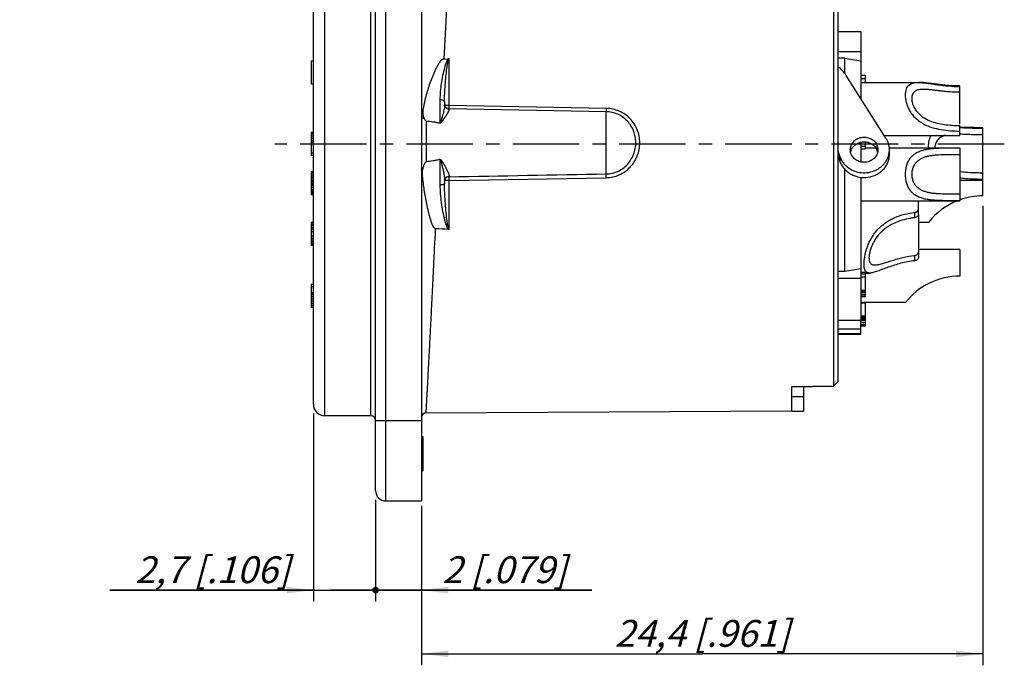
# Model space of a CAD drawing. Units: millimetres. Extents: x 0 to 420, y 0 to 297.
# Drawn here: x 140 to 268, y 145 to 229 of the extents above; entities that cross this region are included whole.
import ezdxf

# ---------------------------------------------------------------- set-up
doc = ezdxf.new("R2010")
doc.units = ezdxf.units.MM
doc.header["$LTSCALE"] = 23.1
doc.linetypes.add('CENTER', pattern=[0.6, 0.375, -0.075, 0.075, -0.075])
doc.layers.get('0').update_dxf_attribs({"linetype": 'CONTINUOUS'})
for name, color, linetype in [('BEZUGSACHSEN', 7, 'CONTINUOUS'), ('FASEN', 7, 'CONTINUOUS'), ('RUNDUNGEN', 7, 'CONTINUOUS'), ('ZEICHNUNGSBEMASSUNGEN', 7, 'CONTINUOUS')]:
    doc.layers.add(name, color=color, linetype=linetype)
doc.styles.get("Standard").update_dxf_attribs({"font": 'txt', "width": 0.7})
doc.dimstyles.new('DIMSTYLE_1', dxfattribs={"dimtxt": 3.5, "dimasz": 3.5, "dimexe": 1.5, "dimexo": 0, "dimgap": 0.875, "dimtad": 1, "dimdec": 3, "dimlfac": 0.333333, "dimdsep": 46, "dimtxsty": 'STANDARD', "dimblk": '_FILLED', "dimblk1": '_FILLED', "dimblk2": '_FILLED', "dimcen": 0.09, "dimclrt": 5, "dimadec": 0, "dimazin": 0, "dimtp": 0.2, "dimtm": 0.2, "dimtfac": 1, "dimtdec": 3, "dimtofl": 0, "dimtmove": 0, "dimatfit": 3, "dimldrblk": '_FILLED', "dimfxl": 1, "dimtolj": 1, "dimarcsym": 0})
doc.dimstyles.new('DIMSTYLE_4', dxfattribs={"dimtxt": 3.5, "dimasz": 3.5, "dimexe": 1.5, "dimexo": 0, "dimgap": 0.875, "dimtad": 1, "dimdec": 3, "dimlfac": 0.333333, "dimdsep": 46, "dimtxsty": 'STANDARD', "dimblk": '_FILLED', "dimblk1": '_FILLED', "dimblk2": '_FILLED', "dimcen": 0.09, "dimclrt": 5, "dimadec": 0, "dimazin": 0, "dimtp": 0.1, "dimtm": 0.1, "dimtfac": 1, "dimtdec": 3, "dimtofl": 0, "dimtmove": 0, "dimatfit": 3, "dimldrblk": '_FILLED', "dimfxl": 1, "dimtolj": 1, "dimarcsym": 0})

# ---------------------------------------------------------------- blocks, each defined once
blk = doc.blocks.new('_FILLED')
at = {"color": 0, "linetype": 'BYBLOCK'}
blk.add_solid([(0, 0), (-1, 0.125), (-1, -0.125)], dxfattribs=at)
blk = doc.blocks.new('_DOT')
at = {"color": 0, "linetype": 'BYBLOCK'}
blk.add_line((-0.125, 0), (-1, 0), dxfattribs=at)
at = {"color": 0, "linetype": 'BYBLOCK', "const_width": 0.125}
blk.add_lwpolyline([(-0.0625, 0, 1), (0.0625, 0, 1)], format="xyb", close=True, dxfattribs=at)
blk = doc.blocks.new('*D3')
at = {"layer": 'ZEICHNUNGSBEMASSUNGEN', "color": 2, "linetype": 'CONTINUOUS'}
for p, q in [((177.82, 178.13), (177.82, 153.59)), ((185.92, 166.86), (185.92, 153.59)), ((177.82, 155.09), (151.26, 155.09)), ((151.26, 155.09), (181.87, 155.09)), ((191.92, 155.09), (181.87, 155.09)), ((185.92, 155.09), (191.92, 155.09))]:
    blk.add_line(p, q, dxfattribs=at)
at = {"layer": 'ZEICHNUNGSBEMASSUNGEN', "color": 2, "linetype": 'CONTINUOUS', "xscale": 3.5, "yscale": 3.5, "zscale": 3.5}
blk.add_blockref('_FILLED', (177.82, 155.09), dxfattribs=at)
at = {"layer": 'ZEICHNUNGSBEMASSUNGEN', "color": 2, "linetype": 'CONTINUOUS', "xscale": 3.5, "yscale": 3.5, "zscale": 3.5, "rotation": 180}
blk.add_blockref('_DOT', (185.92, 155.09), dxfattribs=at)
at = {"layer": 'ZEICHNUNGSBEMASSUNGEN', "color": 5, "linetype": 'CONTINUOUS', "insert": (174.76, 159.5), "char_height": 3.5, "width": 35.25, "attachment_point": 3, "line_spacing_factor": 0.9}
blk.add_mtext('\\Q15.0;2,7{\\Ftxt.shx;\\W1.000000;\\H3.500000; }[.106]', dxfattribs=at)
blk = doc.blocks.new('*D4')
at = {"layer": 'ZEICHNUNGSBEMASSUNGEN', "color": 2, "linetype": 'CONTINUOUS'}
for p, q in [((185.92, 165.95), (185.92, 153.59)), ((191.92, 166.08), (191.92, 153.59)), ((185.92, 155.09), (179.92, 155.09)), ((179.92, 155.09), (188.92, 155.09)), ((214.12, 155.09), (188.92, 155.09)), ((191.92, 155.09), (214.12, 155.09))]:
    blk.add_line(p, q, dxfattribs=at)
at = {"layer": 'ZEICHNUNGSBEMASSUNGEN', "color": 2, "linetype": 'CONTINUOUS', "xscale": 3.5, "yscale": 3.5, "zscale": 3.5, "rotation": 180}
blk.add_blockref('_FILLED', (191.92, 155.09), dxfattribs=at)
at = {"layer": 'ZEICHNUNGSBEMASSUNGEN', "color": 5, "linetype": 'CONTINUOUS', "insert": (194.62, 159.5), "char_height": 3.5, "width": 29.25, "attachment_point": 1, "line_spacing_factor": 0.9}
blk.add_mtext('\\Q15.0;2{\\Ftxt.shx;\\W1.000000;\\H3.500000; }[.079]', dxfattribs=at)
blk = doc.blocks.new('_NONE')
blk = doc.blocks.new('*D5')
at = {"layer": 'ZEICHNUNGSBEMASSUNGEN', "color": 2, "linetype": 'CONTINUOUS'}
for p, q in [((265.12, 205.17), (265.12, 145.29)), ((191.92, 164.9), (191.92, 145.29)), ((191.92, 146.79), (228.52, 146.79)), ((265.12, 146.79), (228.52, 146.79))]:
    blk.add_line(p, q, dxfattribs=at)
at = {"layer": 'ZEICHNUNGSBEMASSUNGEN', "color": 2, "linetype": 'CONTINUOUS', "xscale": 3.5, "yscale": 3.5, "zscale": 3.5, "rotation": 180}
blk.add_blockref('_FILLED', (191.92, 146.79), dxfattribs=at)
at = {"layer": 'ZEICHNUNGSBEMASSUNGEN', "color": 2, "linetype": 'CONTINUOUS', "xscale": 3.5, "yscale": 3.5, "zscale": 3.5}
blk.add_blockref('_FILLED', (265.12, 146.79), dxfattribs=at)
at = {"layer": 'ZEICHNUNGSBEMASSUNGEN', "color": 5, "linetype": 'CONTINUOUS', "insert": (228.52, 151.2), "char_height": 3.5, "width": 39.375, "attachment_point": 2, "line_spacing_factor": 0.9}
blk.add_mtext('\\Q15.0;24,4{\\Ftxt.shx;\\W1.000000;\\H3.500000; }[.961]', dxfattribs=at)

msp = doc.modelspace()

# ---------------------------------------------------------------- linework, layer by layer
at = {"color": 7, "linetype": 'CONTINUOUS'}
for p, q in [((246.2162, 227.9165), (249.2162, 227.9165)), ((249.2162, 227.9165), (249.2162, 225.3037)), ((177.5162, 224.0165), (177.5162, 221.0165)), ((177.8162, 224.0165), (177.5162, 224.0165)), ((249.2162, 222.2165), (249.8162, 222.2165)), ((249.8162, 221.2591), (249.8162, 222.2165)), ((177.8162, 221.0165), (177.5162, 221.0165)), ((249.2162, 221.7697), (249.8162, 221.7697)), ((262.1162, 215.8166), (262.1162, 220.7943)), ((177.5162, 214.7165), (177.5162, 211.7165)), ((177.8162, 214.7165), (177.5162, 214.7165)), ((177.8162, 214.6527), (177.5162, 214.6527)), ((177.8162, 214.525), (177.5162, 214.525)), ((262.1162, 214.3567), (262.1162, 215.644)), ((265.1162, 206.4665), (265.1162, 215.3541)), ((177.8162, 214.2697), (177.5162, 214.2697)), ((177.8162, 214.0144), (177.5162, 214.0144)), ((177.8162, 213.8867), (177.5162, 213.8867)), ((177.8162, 213.6314), (177.5162, 213.6314)), ((177.8162, 213.4399), (177.5162, 213.4399)), ((249.8162, 212.6165), (249.8162, 213.5003)), ((177.8162, 212.0357), (177.5162, 212.0357)), ((249.2162, 212.9357), (249.8162, 212.9357)), ((249.2162, 212.6165), (249.8162, 212.6165)), ((252.9276, 211.8736), (252.9276, 212.4906)), ((262.1162, 212.7365), (262.1162, 205.8365)), ((177.8162, 211.7165), (177.5162, 211.7165)), ((246.2162, 211.7296), (246.4815, 210.9657)), ((177.5162, 209.6165), (177.5162, 206.6165)), ((177.8162, 209.6165), (177.5162, 209.6165)), ((177.8162, 209.5527), (177.5162, 209.5527)), ((177.8162, 209.425), (177.5162, 209.425)), ((177.8162, 209.1697), (177.5162, 209.1697)), ((177.8162, 208.9144), (177.5162, 208.9144)), ((177.8162, 208.7867), (177.5162, 208.7867)), ((177.8162, 208.5314), (177.5162, 208.5314)), ((177.8162, 208.3399), (177.5162, 208.3399)), ((177.8162, 208.1484), (177.5162, 208.1484)), ((177.8162, 208.0208), (177.5162, 208.0208)), ((177.8162, 207.8293), (177.5162, 207.8293)), ((177.8162, 207.574), (177.5162, 207.574)), ((177.8162, 207.3186), (177.5162, 207.3186)), ((177.8162, 207.1272), (177.5162, 207.1272)), ((177.8162, 206.9357), (177.5162, 206.9357)), ((177.8162, 206.808), (177.5162, 206.808)), ((177.8162, 206.6803), (177.5162, 206.6803)), ((177.8162, 206.6165), (177.5162, 206.6165)), ((177.5162, 203.0165), (177.5162, 200.0165)), ((177.8162, 203.0165), (177.5162, 203.0165)), ((177.8162, 202.9527), (177.5162, 202.9527)), ((258.0312, 203.0165), (256.7162, 203.0165)), ((177.8162, 202.7612), (177.5162, 202.7612)), ((177.8162, 202.5697), (177.5162, 202.5697)), ((177.8162, 202.3144), (177.5162, 202.3144)), ((177.8162, 202.1229), (177.5162, 202.1229)), ((177.8162, 201.8038), (177.5162, 201.8038)), ((177.8162, 201.2293), (177.5162, 201.2293)), ((177.8162, 200.9101), (177.5162, 200.9101)), ((177.8162, 200.7186), (177.5162, 200.7186)), ((177.8162, 200.4633), (177.5162, 200.4633)), ((177.8162, 200.2718), (177.5162, 200.2718)), ((177.8162, 200.0803), (177.5162, 200.0803)), ((177.8162, 200.0165), (177.5162, 200.0165)), ((262.1162, 199.4765), (262.1162, 196.0265)), ((249.2162, 196.5198), (249.8162, 196.5198)), ((249.8162, 193.3763), (249.8162, 196.5198)), ((249.2162, 196.3065), (249.8162, 196.3065)), ((249.2162, 195.9085), (249.8162, 195.9085)), ((249.2162, 195.7293), (249.2162, 190.2625)), ((177.5162, 194.9165), (177.5162, 191.9165)), ((177.8162, 194.9165), (177.5162, 194.9165)), ((177.8162, 194.5974), (177.5162, 194.5974)), ((249.2162, 194.1815), (249.8162, 194.1815)), ((249.2162, 194.0465), (249.8162, 194.0465)), ((249.2162, 193.908), (249.8162, 193.908)), ((177.8162, 193.8314), (177.5162, 193.8314)), ((177.8162, 193.7676), (177.5162, 193.7676)), ((177.8162, 193.5761), (177.5162, 193.5761)), ((177.8162, 193.3208), (177.5162, 193.3208)), ((177.8162, 193.0016), (177.5162, 193.0016)), ((177.8162, 192.7463), (177.5162, 192.7463)), ((249.2162, 193.6463), (249.8162, 193.6463)), ((249.2162, 193.4615), (249.8162, 193.4615)), ((249.2162, 193.3763), (249.8162, 193.3763)), ((177.8162, 192.4272), (177.5162, 192.4272)), ((177.8162, 192.1718), (177.5162, 192.1718)), ((177.8162, 191.9803), (177.5162, 191.9803)), ((177.8162, 191.9165), (177.5162, 191.9165)), ((255.0312, 192.5765), (249.2162, 192.5765)), ((249.2162, 192.5165), (249.8162, 192.5165)), ((249.8162, 189.5165), (249.8162, 192.5165)), ((249.2162, 190.8569), (249.8162, 190.8569)), ((249.2162, 190.7293), (249.8162, 190.7293)), ((249.2162, 190.5378), (249.8162, 190.5378)), ((249.2162, 190.4101), (249.8162, 190.4101)), ((249.2162, 190.2825), (249.8162, 190.2825)), ((249.2162, 190.0272), (249.8162, 190.0272)), ((249.2162, 189.7718), (249.8162, 189.7718)), ((249.2162, 189.5803), (249.8162, 189.5803)), ((249.2162, 189.5165), (249.8162, 189.5165)), ((249.2162, 188.3915), (246.2162, 188.3915)), ((240.2162, 178.4165), (241.7162, 178.4165)), ((191.9162, 175.1165), (192.0662, 175.1165)), ((192.0662, 175.1165), (192.0662, 170.6165)), ((191.9162, 170.6165), (192.0662, 170.6165))]:
    msp.add_line(p, q, dxfattribs=at)
at = {"color": 3, "linetype": 'CONTINUOUS'}
for p, q in [((252.4844, 213.9964), (247.3064, 222.158)), ((246.2162, 212.3466), (246.4815, 211.5827))]:
    msp.add_line(p, q, dxfattribs=at)
at = {"color": 9, "linetype": 'CONTINUOUS'}
for p, q in [((192.5057, 216.2565), (192.5057, 210.909)), ((251.2683, 213.1655), (251.2683, 212.5485)), ((246.4815, 211.5827), (246.4815, 210.9657))]:
    msp.add_line(p, q, dxfattribs=at)
msp.add_arc((4129.9802, 30.5643), 3939.9201, 176.990543, 177.1813195, dxfattribs=at)
at = {"color": 7, "linetype": 'CONTINUOUS'}
for centre, radius, start, end in [((249.3545, 211.8674), 1.5276, 157.437094, 167.688831), ((249.8799, 211.8611), 1.5492, 16.581119, 26.340773), ((249.8986, 211.8668), 1.5297, 11.522221, 16.577423), ((262.1861, 212.8497), 4.1549, 180.003693, 181.554513), ((193.7599, 209.4718), 1.7752, 178.777647, 184.55693), ((193.9339, 209.4681), 1.9492, 173.364351, 178.776952), ((265.1162, 197.4665), 9, 111.545495, 141.926877), ((265.1162, 197.4665), 9, 90, 109.481184), ((262.1162, 187.0265), 9, 90, 141.926877)]:
    msp.add_arc(centre, radius, start, end, dxfattribs=at)
at = {"color": 3, "linetype": 'CONTINUOUS'}
for centre, radius, start, end in [((250.1518, 212.4952), 2.7762, 344.295182, 347.355911), ((250.1661, 212.4923), 2.7616, 347.350119, 359.9653), ((249.1827, 212.5224), 2.86, 199.181897, 209.854098)]:
    msp.add_arc(centre, radius, start, end, dxfattribs=at)
at = {"color": 7, "linetype": 'CONTINUOUS'}
for points, knots in [([(194.8268, 224.3115), (194.7421, 224.3074), (194.6197, 224.2511), (194.493, 224.1447), (194.3804, 224.0294), (194.2581, 223.8729), (194.0847, 223.6117), (193.8945, 223.2724), (193.6894, 222.8562), (193.5003, 222.4348), (193.265, 221.8685), (192.9964, 221.1528), (192.7093, 220.2843), (192.4582, 219.4076), (192.246, 218.5233), (192.1337, 217.9283), (192.0862, 217.6299)], [0, 0, 0, 0, 0.0344825, 0.05114688, 0.06753302, 0.09979238, 0.13168174, 0.19487261, 0.25764605, 0.32016838, 0.38251296, 0.50679468, 0.63064313, 0.75410975, 0.87722008, 1, 1, 1, 1]), ([(255.0312, 219.6347), (255.0312, 219.7687), (255.0471, 220.0233), (255.1279, 220.3778), (255.2662, 220.6776), (255.4629, 220.915), (255.7124, 221.0851), (256.0044, 221.1921), (256.3311, 221.2473), (256.5598, 221.2565), (256.6788, 221.2565)], [0, 0, 0, 0, 0.15073891, 0.28594268, 0.40706197, 0.51887758, 0.62853071, 0.7428504, 0.86614938, 1, 1, 1, 1]), ([(256.6788, 221.2565), (256.8713, 221.2565), (257.273, 221.2307), (257.8917, 221.1533), (258.5464, 221.0557), (259.2288, 220.9544), (259.9326, 220.8624), (260.8958, 220.7648), (261.6269, 220.7323), (262.1162, 220.7323)], [0, 0, 0, 0, 0.10565821, 0.22043755, 0.34213391, 0.46883026, 0.59901617, 0.73152234, 1, 1, 1, 1]), ([(262.1162, 220.7943), (261.6422, 220.7943), (260.9338, 220.8231), (259.9995, 220.9095), (259.3156, 220.9908), (258.651, 221.0802), (258.0112, 221.1662), (257.4034, 221.2342), (257.0081, 221.2565), (256.8177, 221.2565)], [0, 0, 0, 0, 0.26717811, 0.39911017, 0.52883972, 0.6553031, 0.77714425, 0.89268282, 1, 1, 1, 1]), ([(262.1162, 214.8808), (261.7059, 214.8808), (260.8901, 214.9096), (259.6838, 215.0499), (258.5179, 215.316), (257.5998, 215.6845), (256.9299, 216.0913), (256.4651, 216.459), (256.0483, 216.8919), (255.5717, 217.5504), (255.2377, 218.2997), (255.0636, 219.0706), (255.0312, 219.4514), (255.0312, 219.6347)], [0, 0, 0, 0, 0.12877401, 0.25596361, 0.38064714, 0.50320364, 0.56441518, 0.6261057, 0.68870593, 0.75240277, 0.88060746, 0.94246024, 1, 1, 1, 1]), ([(257.3731, 220.3566), (257.2711, 220.3566), (257.073, 220.3503), (256.7867, 220.3139), (256.5234, 220.2429), (256.2887, 220.1283), (256.0919, 219.9605), (255.945, 219.7365), (255.8568, 219.4621), (255.8395, 219.2625), (255.8395, 219.1578)], [0, 0, 0, 0, 0.13731546, 0.26666417, 0.38803724, 0.50302832, 0.61565489, 0.73214562, 0.85904267, 1, 1, 1, 1]), ([(262.1162, 219.969), (261.6982, 219.969), (261.0728, 219.9928), (260.2463, 220.0641), (259.638, 220.1318), (259.0429, 220.2065), (258.4655, 220.279), (257.9113, 220.3372), (257.5488, 220.3566), (257.3731, 220.3566)], [0, 0, 0, 0, 0.26336449, 0.39382095, 0.52262531, 0.64893704, 0.77163226, 0.8892673, 1, 1, 1, 1]), ([(255.8395, 219.1578), (255.8395, 219.0056), (255.8793, 218.6887), (256.031, 218.2251), (256.266, 217.7783), (256.569, 217.3714), (256.9243, 217.0156), (257.4477, 216.6144), (258.1792, 216.235), (259.121, 215.9393), (260.1003, 215.7593), (261.1025, 215.6638), (261.7774, 215.644), (262.1162, 215.644)], [0, 0, 0, 0, 0.05754095, 0.11961116, 0.18355293, 0.24750272, 0.31067128, 0.37300762, 0.4962031, 0.6197487, 0.74495049, 0.87192476, 1, 1, 1, 1]), ([(192.0715, 217.2518), (192.0788, 217.1542), (192.0995, 217.0245), (192.1328, 216.8982), (192.142, 216.8667)], [0, 0, 0, 0, 0.7488471, 1, 1, 1, 1]), ([(192.142, 216.8667), (192.1495, 216.8407), (192.1821, 216.7367), (192.2229, 216.6352), (192.2586, 216.5616)], [0, 0, 0, 0, 0.24875394, 1, 1, 1, 1]), ([(192.2586, 216.5616), (192.2873, 216.5025), (192.3344, 216.414), (192.4119, 216.3069), (192.4711, 216.2606), (192.5057, 216.2565)], [0, 0, 0, 0, 0.48995468, 0.73986469, 1, 1, 1, 1]), ([(265.1162, 215.3541), (264.8615, 215.3541), (264.354, 215.3579), (263.5973, 215.3734), (262.8518, 215.3931), (262.359, 215.4033), (262.1154, 215.4055)], [0, 0, 0, 0, 0.25455893, 0.50735113, 0.75647972, 1, 1, 1, 1]), ([(262.1157, 215.3849), (262.3593, 215.3752), (262.8519, 215.3519), (263.5972, 215.3183), (264.3539, 215.2946), (264.8615, 215.289), (265.1162, 215.289)], [0, 0, 0, 0, 0.24358989, 0.49275131, 0.74551526, 1, 1, 1, 1]), ([(265.1162, 214.4196), (264.8617, 214.4196), (264.3544, 214.4253), (263.5983, 214.4486), (262.8535, 214.4793), (262.3612, 214.4969), (262.1178, 214.5021)], [0, 0, 0, 0, 0.25452788, 0.50733969, 0.75653203, 1, 1, 1, 1]), ([(247.9439, 212.4535), (247.9752, 212.5291), (248.0505, 212.6767), (248.2467, 212.9478), (248.5715, 213.2315), (249.0469, 213.4515), (249.5708, 213.5371), (250.0994, 213.4814), (250.5888, 213.2888), (250.9974, 212.9746), (251.195, 212.6965), (251.2683, 212.5485)], [0, 0, 0, 0, 0.05993672, 0.12060266, 0.2440754, 0.37063458, 0.49913357, 0.62783398, 0.75492605, 0.87912322, 1, 1, 1, 1]), ([(258.0312, 212.8494), (258.0312, 212.9915), (258.0455, 213.2688), (258.1127, 213.668), (258.2252, 214.0329), (258.3334, 214.2551), (258.3947, 214.3569)], [0, 0, 0, 0, 0.27170746, 0.52990104, 0.77252975, 1, 1, 1, 1]), ([(260.2238, 214.3596), (260.0453, 214.3127), (259.7836, 214.2182), (259.4735, 214.0226), (259.2688, 213.8393), (259.0969, 213.6159), (258.9639, 213.3535), (258.8752, 213.0566), (258.8485, 212.8459), (258.8427, 212.7374)], [0, 0, 0, 0, 0.24092641, 0.35856277, 0.4765729, 0.59760906, 0.72420809, 0.8582393, 1, 1, 1, 1]), ([(246.4815, 210.9657), (246.5406, 210.7957), (246.6931, 210.4637), (247.0119, 210.014), (247.4125, 209.6228), (247.8819, 209.3026), (248.4056, 209.0627), (249.1538, 208.8598), (250.1367, 208.8379), (251.0728, 209.1282), (251.7223, 209.5291), (252.1429, 209.9022), (252.485, 210.3375), (252.7377, 210.8215), (252.8927, 211.3389), (252.9276, 211.6961), (252.9276, 211.8736)], [0, 0, 0, 0, 0.06020599, 0.12132996, 0.18340314, 0.24649173, 0.31047251, 0.375126, 0.50481964, 0.63335893, 0.69670277, 0.75906138, 0.82041127, 0.8808526, 0.94061111, 1, 1, 1, 1]), ([(255.0312, 209.2865), (255.0312, 209.491), (255.059, 209.8946), (255.185, 210.4746), (255.3947, 211.0024), (255.6851, 211.4584), (256.0481, 211.8314), (256.4702, 212.1205), (256.9377, 212.3347), (257.4404, 212.4873), (257.971, 212.5916), (258.5243, 212.6593), (259.0961, 212.7001), (259.6827, 212.7222), (260.2809, 212.7325), (261.0934, 212.7371), (261.7061, 212.7365), (262.1162, 212.7365)], [0, 0, 0, 0, 0.06776328, 0.13351633, 0.19595376, 0.25494749, 0.31151114, 0.36721698, 0.4234922, 0.48125001, 0.54089405, 0.60247646, 0.66585199, 0.73077815, 0.79696501, 0.86410591, 1, 1, 1, 1]), ([(192.5057, 210.909), (192.4656, 210.9039), (192.4006, 210.8405), (192.3385, 210.7407), (192.2835, 210.6331), (192.2191, 210.4877), (192.1482, 210.3019), (192.0994, 210.1508), (192.0768, 210.0748)], [0, 0, 0, 0, 0.12677498, 0.25262641, 0.37776585, 0.50256333, 0.75154508, 1, 1, 1, 1]), ([(262.1162, 211.8365), (261.7777, 211.8365), (261.1049, 211.837), (260.1065, 211.8312), (259.2882, 211.8025), (258.6516, 211.7446), (258.1915, 211.6779), (257.7474, 211.5795), (257.3238, 211.4401), (256.9272, 211.2481), (256.5675, 210.9914), (256.2596, 210.6603), (256.0226, 210.2545), (255.8732, 209.7878), (255.8395, 209.4552), (255.8395, 209.2865)], [0, 0, 0, 0, 0.13344541, 0.26519042, 0.39356224, 0.45600467, 0.51708184, 0.57672938, 0.63506497, 0.69247374, 0.74978049, 0.80826685, 0.86930496, 0.93351912, 1, 1, 1, 1]), ([(191.9903, 209.3308), (192.0152, 209.0214), (192.0763, 208.4033), (192.1973, 207.4793), (192.3443, 206.5587), (192.4869, 205.7947), (192.6131, 205.1856), (192.7143, 204.7299), (192.8227, 204.2757), (192.94, 203.8233), (193.069, 203.3737), (193.1912, 203.0029), (193.3063, 202.7119), (193.3899, 202.5341), (193.47, 202.3982), (193.5409, 202.3019), (193.628, 202.2167), (193.7077, 202.1845), (193.7487, 202.1824)], [0, 0, 0, 0, 0.12445959, 0.24897504, 0.37355355, 0.49820155, 0.56055621, 0.62293374, 0.68533879, 0.7477799, 0.81027409, 0.87286093, 0.90422788, 0.93569294, 0.95150461, 0.967418, 0.98353037, 1, 1, 1, 1]), ([(262.116, 209.6774), (262.3582, 209.6381), (262.8501, 209.578), (263.5966, 209.5257), (264.3537, 209.4988), (264.8615, 209.4934), (265.1162, 209.4934)], [0, 0, 0, 0, 0.2446588, 0.49372784, 0.74601642, 1, 1, 1, 1]), ([(262.1162, 205.8365), (261.7062, 205.8365), (261.0936, 205.8359), (260.2813, 205.8406), (259.6832, 205.8507), (259.0966, 205.8729), (258.5249, 205.9137), (257.9715, 205.9813), (257.4409, 206.0856), (256.9382, 206.2381), (256.4707, 206.4522), (256.0486, 206.7412), (255.6856, 207.1141), (255.395, 207.5701), (255.1852, 208.0979), (255.059, 208.6782), (255.0312, 209.0819), (255.0312, 209.2865)], [0, 0, 0, 0, 0.13585404, 0.20298391, 0.26916415, 0.33408735, 0.39746229, 0.45904611, 0.51868979, 0.57644612, 0.63271723, 0.68841587, 0.74497344, 0.80397034, 0.8664267, 0.93220401, 1, 1, 1, 1]), ([(255.8395, 209.2865), (255.8395, 209.1178), (255.8733, 208.785), (256.0227, 208.3183), (256.2598, 207.9125), (256.5675, 207.5816), (256.9272, 207.325), (257.3237, 207.133), (257.7472, 206.9936), (258.1911, 206.8952), (258.6512, 206.8285), (259.2878, 206.7706), (260.1061, 206.7418), (261.1046, 206.7361), (261.7776, 206.7365), (262.1162, 206.7365)], [0, 0, 0, 0, 0.06651987, 0.13074177, 0.19176653, 0.25023565, 0.30752848, 0.36492214, 0.42323963, 0.48287704, 0.54394194, 0.60637816, 0.73474863, 0.86651257, 1, 1, 1, 1]), ([(265.1162, 208.6241), (264.8615, 208.6241), (264.3537, 208.6295), (263.5966, 208.6559), (262.8501, 208.7054), (262.3579, 208.76), (262.1151, 208.7947)], [0, 0, 0, 0, 0.25401496, 0.50637429, 0.75546952, 1, 1, 1, 1])]:
    msp.add_open_spline(points, degree=3, knots=knots, dxfattribs=at)
at = {"color": 3, "linetype": 'CONTINUOUS'}
for points, knots in [([(247.3064, 222.158), (247.1659, 222.3795), (246.8373, 222.799), (246.4356, 223.1487), (246.2192, 223.305)], [0, 0, 0, 0, 0.49553649, 1, 1, 1, 1]), ([(247.8276, 212.4906), (247.8276, 212.5835), (247.845, 212.7701), (247.9229, 213.0412), (248.0497, 213.2965), (248.2221, 213.5281), (248.4347, 213.7298), (248.7649, 213.9517), (249.2454, 214.1261), (249.859, 214.1494), (250.4477, 213.9864), (250.946, 213.6542), (251.1837, 213.3364), (251.2683, 213.1655)], [0, 0, 0, 0, 0.05934627, 0.11903643, 0.17937145, 0.24055376, 0.30269319, 0.36579517, 0.49394503, 0.62360779, 0.75234815, 0.87807698, 1, 1, 1, 1]), ([(251.2683, 213.1655), (251.3201, 213.0609), (251.4001, 212.84), (251.4276, 212.6066), (251.4276, 212.4906)], [0, 0, 0, 0, 0.50179543, 1, 1, 1, 1]), ([(252.9276, 212.4906), (252.9277, 212.7532), (252.8506, 213.2844), (252.6269, 213.7718), (252.4844, 213.9964)], [0, 0, 0, 0, 0.49674511, 1, 1, 1, 1]), ([(247.987, 211.8157), (247.9352, 211.9204), (247.8551, 212.1413), (247.8276, 212.3747), (247.8276, 212.4906)], [0, 0, 0, 0, 0.50179543, 1, 1, 1, 1]), ([(251.4276, 212.4906), (251.4276, 212.3978), (251.4102, 212.2111), (251.3323, 211.94), (251.2056, 211.6848), (251.0332, 211.4532), (250.8206, 211.2515), (250.4903, 211.0295), (250.0098, 210.8551), (249.3963, 210.8319), (248.8076, 210.9949), (248.3093, 211.327), (248.0716, 211.6448), (247.987, 211.8157)], [0, 0, 0, 0, 0.05934627, 0.11903643, 0.17937145, 0.24055376, 0.30269319, 0.36579517, 0.49394503, 0.62360779, 0.75234815, 0.87807698, 1, 1, 1, 1]), ([(246.7023, 211.0987), (246.7794, 210.9641), (246.9565, 210.7049), (247.3908, 210.2426), (248.0692, 209.7876), (249.0126, 209.4894), (250.0093, 209.4572), (250.8171, 209.6563), (251.4039, 209.9422), (251.803, 210.2138), (252.1531, 210.5369), (252.4463, 210.9046), (252.6756, 211.3083), (252.783, 211.597), (252.8243, 211.7438)], [0, 0, 0, 0, 0.06059281, 0.1219673, 0.24691706, 0.37460053, 0.50346552, 0.63158974, 0.69498229, 0.75761292, 0.81939835, 0.88033334, 0.94048424, 1, 1, 1, 1])]:
    msp.add_open_spline(points, degree=3, knots=knots, dxfattribs=at)
at = {"color": 9, "linetype": 'CONTINUOUS'}
for points, knots in [([(192.0862, 217.6299), (192.024, 217.5326), (191.9345, 217.2997), (191.9162, 217.0547), (191.9162, 216.9265)], [0, 0, 0, 0, 0.47394636, 1, 1, 1, 1]), ([(191.9162, 216.9265), (191.9162, 216.8883), (191.934, 216.8078), (192.0075, 216.7022), (192.1194, 216.6165), (192.2098, 216.5772), (192.2586, 216.5616)], [0, 0, 0, 0, 0.21557163, 0.44943275, 0.71118157, 1, 1, 1, 1]), ([(191.9162, 209.8236), (191.9162, 209.8708), (191.9514, 209.9742), (192.0307, 210.0447), (192.077, 210.0753)], [0, 0, 0, 0, 0.45927595, 1, 1, 1, 1]), ([(192.5129, 178.1981), (192.5134, 178.1981), (192.5123, 178.2017), (192.5138, 178.2055), (192.5137, 178.2147), (192.5147, 178.2263), (192.5155, 178.2416), (192.5172, 178.2687), (192.5197, 178.311), (192.5234, 178.3719), (192.5278, 178.4463), (192.533, 178.5341), (192.539, 178.6354), (192.5457, 178.75), (192.5561, 178.9294), (192.571, 179.1866), (192.5909, 179.5346), (192.6135, 179.9346), (192.6387, 180.3858), (192.6666, 180.8875), (192.6969, 181.4389), (192.7421, 182.2706), (192.8042, 183.4266), (192.8847, 184.9479), (192.9729, 186.6404), (193.0682, 188.4926), (193.1699, 190.4922), (193.2773, 192.6256), (193.3896, 194.8786), (193.5479, 198.0775), (193.6677, 200.5238), (193.7487, 202.1824)], [0, 0, 0, 0, 0.00007074, 0.0002828, 0.00063617, 0.00113081, 0.00176671, 0.0025438, 0.00452114, 0.00706191, 0.01016503, 0.01382911, 0.01805265, 0.02283376, 0.02817044, 0.04050105, 0.05502343, 0.07171283, 0.09054085, 0.11147551, 0.1344813, 0.15951926, 0.21551898, 0.27909645, 0.34982305, 0.4272228, 0.51077552, 0.59992037, 0.6940597, 0.79256292, 1, 1, 1, 1])]:
    msp.add_open_spline(points, degree=3, knots=knots, dxfattribs=at)
at = {"color": 7, "linetype": 'CONTINUOUS'}
for points in [[(192.0862, 217.6299), (192.0664, 217.5053), (192.062, 217.3776), (192.0715, 217.2518)], [(192.0768, 210.0748), (192.04, 209.9503), (192.0127, 209.8223), (191.9977, 209.6933)]]:
    msp.add_open_spline(points, degree=3, dxfattribs=at)
at = {"layer": 'BEZUGSACHSEN', "color": 7, "linetype": 'CONTINUOUS'}
for p, q in [((191.9162, 259.7165), (191.9162, 166.7165)), ((249.2162, 221.2565), (256.6788, 221.2565)), ((252.2559, 214.3565), (262.1162, 214.3565)), ((249.8162, 212.7365), (251.1543, 212.7365)), ((252.909, 212.7365), (262.1162, 212.7365)), ((262.1162, 208.5065), (265.1162, 208.5065)), ((249.2162, 205.8365), (262.1162, 205.8365)), ((262.1162, 199.4765), (256.7162, 199.4765)), ((249.8162, 196.4165), (250.357, 196.4165)), ((185.3162, 177.8165), (179.3162, 177.8165)), ((192.5129, 178.1981), (240.2162, 178.4631))]:
    msp.add_line(p, q, dxfattribs=at)
at = {"layer": 'BEZUGSACHSEN', "color": 7, "linetype": 'CENTER'}
msp.add_line((267.9129, 213.2165), (172.7808, 213.2165), dxfattribs=at)
at = {"layer": 'FASEN', "color": 7, "linetype": 'CONTINUOUS'}
for p, q in [((245.6195, 236.5896), (245.6195, 181.7188)), ((246.2162, 236.1011), (246.2162, 182.2584)), ((249.2162, 225.3037), (249.2162, 219.1477)), ((247.1164, 222.4198), (247.1162, 224.4019)), ((249.2162, 213.4669), (249.2162, 210.8964)), ((247.1162, 196.6312), (247.1159, 209.9261)), ((249.2162, 208.8933), (249.2162, 195.7293)), ((245.625, 181.6585), (245.6252, 181.6586)), ((245.6252, 181.6586), (246.2077, 182.2498))]:
    msp.add_line(p, q, dxfattribs=at)
at = {"layer": 'FASEN', "color": 9, "linetype": 'CONTINUOUS'}
for p, q in [((240.2162, 181.6389), (245.6195, 181.7188)), ((246.2162, 182.2584), (245.6195, 181.7189))]:
    msp.add_line(p, q, dxfattribs=at)
at = {"layer": 'FASEN', "color": 7, "linetype": 'CONTINUOUS'}
for points in [[(247.1162, 224.4019), (247.8162, 224.2968), (248.5162, 224.1917), (249.2162, 224.0863)], [(249.2162, 196.9467), (248.5162, 196.8413), (247.8162, 196.7362), (247.1162, 196.6312)]]:
    msp.add_open_spline(points, degree=3, dxfattribs=at)
msp.add_open_spline([(245.6195, 181.7188), (245.62, 181.7102), (245.6208, 181.6952), (245.622, 181.6778), (245.623, 181.6678), (245.6236, 181.6627), (245.6242, 181.6603), (245.6246, 181.6585), (245.625, 181.6585)], degree=3, knots=[0, 0, 0, 0, 0.42978878, 0.74246409, 0.85333447, 0.93311875, 0.98154334, 1, 1, 1, 1], dxfattribs=at)
at = {"layer": 'RUNDUNGEN', "color": 9, "linetype": 'CONTINUOUS'}
for p, q in [((187.2662, 166.7165), (187.2662, 259.7165)), ((179.3162, 177.8165), (179.3162, 248.6165)), ((185.3162, 177.8165), (185.3162, 248.6165)), ((195.5129, 218.2356), (195.5129, 224.3181)), ((194.3162, 219.023), (194.3162, 215.9841)), ((195.5057, 217.8115), (195.5129, 218.2356)), ((195.5057, 217.7641), (195.5057, 217.8115)), ((215.9947, 217.4459), (195.5057, 217.8115)), ((216.0019, 217.8726), (195.5129, 218.2356)), ((215.9945, 209.3268), (215.9947, 217.4459)), ((194.3417, 215.9873), (194.3561, 215.9578)), ((194.3162, 211.2238), (194.3162, 207.8925)), ((195.5057, 208.9739), (195.5057, 209.044)), ((195.5129, 208.4875), (216.0019, 208.8395)), ((195.5129, 202.118), (195.5129, 208.4875)), ((256.2094, 204.3163), (256.2094, 203.6273)), ((256.2094, 198.7076), (256.2094, 198.0187)), ((246.2162, 189.1257), (249.2162, 189.1257)), ((246.2162, 188.5295), (249.2162, 188.5295)), ((240.2162, 180.3313), (241.7162, 180.3313)), ((185.9162, 177.2165), (191.9162, 177.2165))]:
    msp.add_line(p, q, dxfattribs=at)
at = {"layer": 'RUNDUNGEN', "color": 7, "linetype": 'CONTINUOUS'}
for p, q in [((185.9162, 168.0665), (185.9162, 258.3665)), ((177.8162, 179.3207), (177.8162, 247.1165)), ((246.2162, 225.3037), (249.2162, 225.3037)), ((194.8268, 224.3115), (195.4253, 224.3407)), ((247.1162, 224.4019), (246.2162, 224.4019)), ((194.9162, 218.7151), (194.9162, 218.3258)), ((194.9162, 208.5286), (194.9162, 208.1052)), ((256.7162, 204.0506), (256.7162, 205.8365)), ((256.7162, 204.0467), (256.7162, 198.4848)), ((247.1162, 196.6312), (246.2162, 196.6312)), ((246.2162, 195.7293), (249.2162, 195.7293)), ((246.2162, 190.2625), (249.2162, 190.2625)), ((249.2162, 188.3916), (249.2162, 190.2625)), ((240.2162, 181.5794), (245.625, 181.6585)), ((240.2162, 178.4165), (240.2162, 181.6389)), ((187.2662, 166.7165), (191.9162, 166.7165))]:
    msp.add_line(p, q, dxfattribs=at)
at = {"layer": 'RUNDUNGEN', "color": 3, "linetype": 'CONTINUOUS'}
msp.add_line((241.7162, 181.6013), (241.7162, 178.4165), dxfattribs=at)
at = {"layer": 'RUNDUNGEN', "color": 7, "linetype": 'CONTINUOUS'}
for centre, radius, start, end in [((179.3162, 179.3165), 1.5, 180, 270), ((185.3162, 177.2165), 0.6, 0, 90), ((192.5162, 177.5981), 0.6, 90.319102, 179.999267), ((187.2662, 168.0665), 1.35, 180, 270)]:
    msp.add_arc(centre, radius, start, end, dxfattribs=at)
at = {"layer": 'RUNDUNGEN', "color": 9, "linetype": 'CONTINUOUS'}
for points, knots in [([(195.4253, 224.3407), (195.4022, 224.3257), (195.3623, 224.2875), (195.2961, 224.203), (195.2304, 224.0878), (195.1643, 223.9453), (195.0869, 223.7524), (195.0032, 223.5076), (194.9442, 223.3095), (194.9162, 223.2102)], [0, 0, 0, 0, 0.06598528, 0.13030739, 0.25663964, 0.38161968, 0.50591335, 0.75337063, 1, 1, 1, 1]), ([(195.2162, 223.1039), (195.2303, 223.2085), (195.2525, 223.3651), (195.2854, 223.5732), (195.3123, 223.7288), (195.3422, 223.8837), (195.3709, 224.012), (195.3983, 224.1137), (195.4222, 224.1892), (195.448, 224.2511), (195.4752, 224.2968), (195.4989, 224.3169), (195.5129, 224.3181)], [0, 0, 0, 0, 0.2495467, 0.37412662, 0.49859788, 0.62299494, 0.74739623, 0.80966663, 0.87207884, 0.93489915, 0.96671022, 1, 1, 1, 1]), ([(194.9162, 223.2102), (194.8198, 222.8688), (194.6581, 222.1783), (194.4734, 221.1328), (194.3497, 220.0806), (194.3162, 219.3753), (194.3162, 219.023)], [0, 0, 0, 0, 0.25098304, 0.50116157, 0.75077478, 1, 1, 1, 1]), ([(194.9162, 218.7147), (194.9162, 219.0857), (194.9332, 219.8251), (194.9953, 220.9283), (195.0873, 222.0209), (195.1679, 222.7446), (195.2162, 223.1039)], [0, 0, 0, 0, 0.25283339, 0.50384385, 0.75292569, 1, 1, 1, 1]), ([(194.3162, 219.023), (194.3931, 219.023), (194.539, 219.0089), (194.7077, 218.9551), (194.8137, 218.8905), (194.871, 218.8374), (194.9074, 218.7782), (194.9162, 218.7351), (194.9162, 218.7147)], [0, 0, 0, 0, 0.31621855, 0.59818107, 0.71871767, 0.82414754, 0.91627109, 1, 1, 1, 1]), ([(194.9162, 218.3258), (194.9162, 218.3106), (194.9153, 218.2489), (194.9114, 218.1872), (194.9072, 218.1407)], [0, 0, 0, 0, 0.24475244, 1, 1, 1, 1]), ([(195.5057, 217.7654), (195.4288, 217.7665), (195.2752, 217.7968), (195.0796, 217.9207), (194.9475, 218.1057), (194.9162, 218.2534), (194.9162, 218.3258)], [0, 0, 0, 0, 0.25772315, 0.51089749, 0.75772606, 1, 1, 1, 1]), ([(195.5057, 217.8115), (195.4333, 217.8127), (195.2886, 217.8401), (195.101, 217.9519), (194.9667, 218.1204), (194.9257, 218.2575), (194.9188, 218.3262)], [0, 0, 0, 0, 0.25587157, 0.50847519, 0.75605347, 1, 1, 1, 1]), ([(195.5129, 218.2356), (195.4458, 218.2357), (195.3188, 218.2408), (195.1474, 218.2629), (195.0276, 218.2923), (194.9593, 218.3238), (194.9357, 218.3416), (194.9278, 218.3511)], [0, 0, 0, 0, 0.33234125, 0.62817982, 0.85628279, 0.93891542, 1, 1, 1, 1]), ([(194.9072, 218.1407), (194.8978, 218.0379), (194.8666, 217.8265), (194.7742, 217.3855), (194.6854, 217.0497), (194.6221, 216.8213)], [0, 0, 0, 0, 0.22922057, 0.47386234, 1, 1, 1, 1]), ([(195.5057, 217.7641), (195.5059, 217.7298), (195.4934, 217.6556), (195.4358, 217.4935), (195.3146, 217.2691), (195.1305, 216.9769), (194.9918, 216.7709), (194.9178, 216.6621)], [0, 0, 0, 0, 0.08154234, 0.17710388, 0.40889059, 0.68651705, 1, 1, 1, 1]), ([(215.9945, 209.3268), (216.2538, 209.3314), (216.7733, 209.3944), (217.5154, 209.6457), (218.1918, 210.0414), (218.7767, 210.5621), (219.2501, 211.1852), (219.5976, 211.8855), (219.8096, 212.6368), (219.8806, 213.4127), (219.8088, 214.1868), (219.5959, 214.9328), (219.2475, 215.6249), (218.7734, 216.2379), (218.1885, 216.7482), (217.5127, 217.1344), (216.7719, 217.3795), (216.2538, 217.4412), (215.9947, 217.4459)], [0, 0, 0, 0, 0.06275549, 0.12553535, 0.18830166, 0.25106011, 0.31378893, 0.37647706, 0.43908979, 0.50158189, 0.5639192, 0.62610603, 0.68818974, 0.75025764, 0.81242365, 0.87477267, 0.93732027, 1, 1, 1, 1]), ([(216.0019, 217.8726), (216.0011, 217.8263), (215.9986, 217.684), (215.9961, 217.5418), (215.9947, 217.4459)], [0, 0, 0, 0, 0.32590964, 1, 1, 1, 1]), ([(216.0019, 208.8395), (216.293, 208.8445), (216.8761, 208.9134), (217.7112, 209.1885), (218.4757, 209.6232), (219.1404, 210.1985), (219.6812, 210.8909), (220.0802, 211.6727), (220.3244, 212.5145), (220.4064, 213.3855), (220.3234, 214.2544), (220.0781, 215.0903), (219.6781, 215.8629), (219.1365, 216.5438), (218.4718, 217.1075), (217.708, 217.5318), (216.8743, 217.8001), (216.2927, 217.8675), (216.0019, 217.8726)], [0, 0, 0, 0, 0.06275258, 0.12553001, 0.18829477, 0.25105082, 0.31377742, 0.37646248, 0.43907124, 0.50155763, 0.56388765, 0.62606814, 0.68815014, 0.750224, 0.81240222, 0.87476391, 0.93731896, 1, 1, 1, 1]), ([(194.3578, 215.9581), (194.3385, 215.9544), (194.3082, 215.9521), (194.2718, 215.9663), (194.2572, 215.9784), (194.2498, 215.984)], [0, 0, 0, 0, 0.51089916, 0.75943413, 1, 1, 1, 1]), ([(194.3424, 215.9876), (194.3386, 215.9852), (194.3302, 215.9808), (194.3204, 215.9822), (194.3162, 215.9841)], [0, 0, 0, 0, 0.49243299, 1, 1, 1, 1]), ([(194.6221, 216.8213), (194.6031, 216.7525), (194.5739, 216.649), (194.5338, 216.5106), (194.5028, 216.4055), (194.4706, 216.2997), (194.4425, 216.2113), (194.4184, 216.1405), (194.3989, 216.0875), (194.3803, 216.0436), (194.3624, 216.0098), (194.3506, 215.9931), (194.3424, 215.9876)], [0, 0, 0, 0, 0.24256894, 0.36557158, 0.4896851, 0.61490307, 0.74125791, 0.80490334, 0.8689279, 0.93352674, 0.96622289, 1, 1, 1, 1]), ([(194.9178, 216.6621), (194.8779, 216.6035), (194.8172, 216.515), (194.7348, 216.3963), (194.6706, 216.3051), (194.6043, 216.213), (194.5467, 216.1361), (194.4975, 216.0756), (194.4581, 216.0302), (194.4136, 215.9887), (194.3785, 215.9628), (194.3578, 215.9581)], [0, 0, 0, 0, 0.23466104, 0.35548249, 0.47854071, 0.60384143, 0.73154107, 0.79645617, 0.86230707, 0.92966543, 1, 1, 1, 1]), ([(194.3139, 211.2235), (194.3238, 211.2303), (194.3416, 211.2367), (194.3653, 211.2339), (194.3862, 211.2229), (194.4074, 211.2034), (194.4327, 211.1807), (194.4554, 211.1561), (194.4833, 211.122), (194.5165, 211.0782), (194.5541, 211.0246), (194.6022, 210.9528), (194.6825, 210.8275), (194.7918, 210.6493), (194.8765, 210.5065), (194.9178, 210.4358)], [0, 0, 0, 0, 0.03478041, 0.0516644, 0.06839373, 0.10259889, 0.13523857, 0.16754468, 0.19991598, 0.26396592, 0.3275641, 0.3907199, 0.51583686, 0.76130727, 1, 1, 1, 1]), ([(194.3162, 211.206), (194.3261, 211.2107), (194.3527, 211.2008), (194.3648, 211.1704), (194.3795, 211.142), (194.3951, 211.1027), (194.4121, 211.0529), (194.4374, 210.9729), (194.4664, 210.8727), (194.4995, 210.7525), (194.5314, 210.6328), (194.5726, 210.4743), (194.6025, 210.3556), (194.6219, 210.2767)], [0, 0, 0, 0, 0.03313439, 0.06570742, 0.0976542, 0.12939861, 0.19289986, 0.25610851, 0.38195167, 0.50706323, 0.63144491, 0.7550794, 1, 1, 1, 1]), ([(194.6219, 210.2767), (194.696, 209.9765), (194.7984, 209.533), (194.8932, 208.9485), (194.9162, 208.6659), (194.9162, 208.5286)], [0, 0, 0, 0, 0.52231946, 0.76806012, 1, 1, 1, 1]), ([(194.9178, 210.4358), (194.9931, 210.3074), (195.1338, 210.0591), (195.3194, 209.698), (195.4386, 209.41), (195.4945, 209.1942), (195.5059, 209.0924), (195.5057, 209.044)], [0, 0, 0, 0, 0.29300982, 0.56186227, 0.79952365, 0.90462693, 1, 1, 1, 1]), ([(216.0019, 208.8395), (216.001, 208.8881), (215.9984, 209.0506), (215.9958, 209.2131), (215.9947, 209.3269)], [0, 0, 0, 0, 0.2996358, 1, 1, 1, 1]), ([(194.9162, 208.1044), (194.9162, 208.0902), (194.906, 208.0583), (194.8685, 208.0183), (194.8116, 207.9826), (194.7368, 207.9514), (194.6464, 207.9259), (194.5051, 207.8998), (194.3929, 207.8925), (194.3162, 207.8925)], [0, 0, 0, 0, 0.06364049, 0.14153194, 0.24029807, 0.36085844, 0.50136886, 0.6581951, 1, 1, 1, 1]), ([(194.9162, 208.5286), (194.9162, 208.5685), (194.9237, 208.6223), (194.9402, 208.6731), (194.9449, 208.6857)], [0, 0, 0, 0, 0.74734343, 1, 1, 1, 1]), ([(195.2162, 203.4249), (195.1679, 203.8103), (195.0874, 204.585), (194.9954, 205.7523), (194.9332, 206.9267), (194.9162, 207.7124), (194.9162, 208.106)], [0, 0, 0, 0, 0.24829607, 0.49779062, 0.74839184, 1, 1, 1, 1]), ([(195.5057, 208.9739), (195.4362, 208.9728), (195.2985, 208.9497), (195.1166, 208.8551), (194.981, 208.7105), (194.9335, 208.589), (194.923, 208.5279)], [0, 0, 0, 0, 0.26356585, 0.51989526, 0.76475494, 1, 1, 1, 1]), ([(195.5129, 208.4875), (195.4458, 208.4875), (195.3195, 208.4862), (195.1489, 208.4804), (195.0302, 208.473), (194.9615, 208.4646), (194.937, 208.4601), (194.9277, 208.4572)], [0, 0, 0, 0, 0.34288798, 0.6457331, 0.87318277, 0.9503512, 1, 1, 1, 1]), ([(194.9449, 208.6857), (194.9642, 208.7372), (195.0232, 208.836), (195.2019, 208.9897), (195.3852, 209.0404), (195.5057, 209.042)], [0, 0, 0, 0, 0.23572524, 0.48265007, 1, 1, 1, 1]), ([(195.5129, 208.4875), (195.512, 208.5365), (195.5094, 208.6986), (195.5068, 208.8607), (195.5057, 208.9739)], [0, 0, 0, 0, 0.30187914, 1, 1, 1, 1]), ([(194.3162, 207.8925), (194.3162, 207.5084), (194.3496, 206.7398), (194.4733, 205.5927), (194.6579, 204.453), (194.8197, 203.6996), (194.9162, 203.3267)], [0, 0, 0, 0, 0.24968499, 0.49953374, 0.74961062, 1, 1, 1, 1]), ([(194.9162, 203.3267), (194.9442, 203.2184), (195.0032, 203.0025), (195.087, 202.7352), (195.1644, 202.5247), (195.2307, 202.3691), (195.3093, 202.2194), (195.3809, 202.1272), (195.4271, 202.0939)], [0, 0, 0, 0, 0.24878165, 0.49789222, 0.62268097, 0.74774463, 0.873335, 1, 1, 1, 1]), ([(195.5129, 202.118), (195.4986, 202.1194), (195.475, 202.1417), (195.4479, 202.1903), (195.4222, 202.2572), (195.3983, 202.3384), (195.3777, 202.4206), (195.3595, 202.5033), (195.3372, 202.614), (195.3123, 202.7531), (195.2854, 202.9204), (195.2525, 203.1443), (195.2303, 203.3126), (195.2162, 203.4249)], [0, 0, 0, 0, 0.03173286, 0.06313, 0.12567856, 0.18810455, 0.25049246, 0.31287049, 0.37525167, 0.5000469, 0.62491054, 0.74985423, 1, 1, 1, 1])]:
    msp.add_open_spline(points, degree=3, knots=knots, dxfattribs=at)
at = {"layer": 'RUNDUNGEN', "color": 7, "linetype": 'CONTINUOUS'}
for points in [[(195.5129, 224.3181), (195.4895, 224.3371), (195.4554, 224.3422), (195.4253, 224.3407)], [(195.4271, 202.0939), (194.8676, 202.1238), (194.3082, 202.1533), (193.7487, 202.1824)]]:
    msp.add_open_spline(points, degree=3, dxfattribs=at)
for points, knots in [([(192.5057, 216.2565), (192.7989, 216.2222), (193.2379, 216.1664), (193.82, 216.0737), (194.1091, 216.0172), (194.2521, 215.9835)], [0, 0, 0, 0, 0.50070646, 0.75067713, 1, 1, 1, 1]), ([(194.3162, 215.9841), (194.3065, 215.9793), (194.2838, 215.9781), (194.2626, 215.9809), (194.2521, 215.9835)], [0, 0, 0, 0, 0.49922967, 1, 1, 1, 1]), ([(194.3162, 211.2238), (194.1686, 211.1835), (193.8692, 211.1177), (193.2657, 211.0111), (192.8099, 210.9479), (192.5057, 210.909)], [0, 0, 0, 0, 0.24961897, 0.49961628, 1, 1, 1, 1]), ([(249.6236, 197.5939), (249.6236, 197.7552), (249.6439, 198.0994), (249.7223, 198.6392), (249.8544, 199.2226), (250.0445, 199.8315), (250.2963, 200.446), (250.6118, 201.0461), (250.9899, 201.6138), (251.4261, 202.1353), (251.9139, 202.6018), (252.4459, 203.0092), (253.0146, 203.3578), (253.8141, 203.7475), (254.8784, 204.1026), (255.7622, 204.2626), (256.2094, 204.3163)], [0, 0, 0, 0, 0.04677118, 0.09983093, 0.15803344, 0.22008502, 0.28461929, 0.35038505, 0.4164013, 0.48206997, 0.54717494, 0.61176246, 0.67605556, 0.74030456, 0.86938182, 1, 1, 1, 1]), ([(256.2094, 204.3163), (256.2777, 204.3245), (256.408, 204.3579), (256.5498, 204.4421), (256.6348, 204.5285), (256.681, 204.5975), (256.7094, 204.6703), (256.7162, 204.7205), (256.7162, 204.7448)], [0, 0, 0, 0, 0.28743439, 0.5539682, 0.67648685, 0.7910846, 0.89840028, 1, 1, 1, 1]), ([(256.2094, 203.6273), (255.8376, 203.5826), (255.101, 203.4559), (254.0292, 203.1364), (253.016, 202.6651), (252.0948, 202.02), (251.3159, 201.2008), (250.8215, 200.4041), (250.5356, 199.7386), (250.3829, 199.2584), (250.2898, 198.8095), (250.265, 198.521), (250.265, 198.3864)], [0, 0, 0, 0, 0.13022817, 0.25932475, 0.38787916, 0.51718528, 0.64809196, 0.77827356, 0.84083053, 0.8996653, 0.95318931, 1, 1, 1, 1]), ([(256.7162, 204.0506), (256.7162, 204.0269), (256.7094, 203.9779), (256.681, 203.9067), (256.6348, 203.8388), (256.5498, 203.7531), (256.4081, 203.6691), (256.2778, 203.6356), (256.2094, 203.6273)], [0, 0, 0, 0, 0.0993345, 0.20530362, 0.31945337, 0.4422147, 0.71041576, 1, 1, 1, 1]), ([(195.4271, 202.0939), (195.4497, 202.0927), (195.4813, 202.0967), (195.5073, 202.1129), (195.5129, 202.118)], [0, 0, 0, 0, 0.75005046, 1, 1, 1, 1]), ([(256.2094, 198.7076), (256.2777, 198.7156), (256.4089, 198.7483), (256.5772, 198.8504), (256.6908, 199.0003), (256.7162, 199.1206), (256.7162, 199.1791)], [0, 0, 0, 0, 0.27343776, 0.52924908, 0.76752608, 1, 1, 1, 1]), ([(250.265, 198.3864), (250.265, 198.3135), (250.2716, 198.1758), (250.3052, 197.9835), (250.3631, 197.8191), (250.4463, 197.6844), (250.5558, 197.5815), (250.6896, 197.5116), (250.8449, 197.4733), (250.9552, 197.4665), (251.013, 197.4665)], [0, 0, 0, 0, 0.16073234, 0.30349615, 0.42960721, 0.54297213, 0.64964561, 0.75714435, 0.87234259, 1, 1, 1, 1]), ([(256.2094, 198.0187), (255.9067, 197.9832), (255.3081, 197.8903), (254.4316, 197.6926), (253.5915, 197.4503), (252.8001, 197.1817), (252.1776, 196.9498), (251.7121, 196.7757), (251.3934, 196.66), (251.098, 196.5608), (250.8278, 196.4828), (250.5841, 196.4312), (250.4291, 196.4166), (250.3571, 196.4165)], [0, 0, 0, 0, 0.15021511, 0.29829622, 0.44261194, 0.58097833, 0.71017469, 0.7700354, 0.82595448, 0.87732023, 0.92361005, 0.9644957, 1, 1, 1, 1]), ([(251.013, 197.4665), (251.0852, 197.4665), (251.2381, 197.4782), (251.4767, 197.5194), (251.7358, 197.5809), (252.1178, 197.6878), (252.6301, 197.8497), (253.2805, 198.057), (253.9726, 198.262), (254.9463, 198.5121), (255.6996, 198.6481), (256.2094, 198.7076)], [0, 0, 0, 0, 0.04043524, 0.08571071, 0.13558825, 0.18962179, 0.30796689, 0.43662273, 0.57223308, 0.71236461, 1, 1, 1, 1]), ([(256.7162, 198.4848), (256.7162, 198.4273), (256.6902, 198.3086), (256.5765, 198.1609), (256.4087, 198.0594), (256.2777, 198.0267), (256.2094, 198.0187)], [0, 0, 0, 0, 0.22990265, 0.467955, 0.72498312, 1, 1, 1, 1]), ([(249.8848, 196.5913), (249.8375, 196.6404), (249.7776, 196.7309), (249.7205, 196.8675), (249.6704, 197.0349), (249.6319, 197.279), (249.6236, 197.4838), (249.6236, 197.5939)], [0, 0, 0, 0, 0.19335463, 0.30170742, 0.41971455, 0.6877612, 1, 1, 1, 1]), ([(250.3571, 196.4165), (250.3095, 196.4165), (250.2184, 196.4222), (250.0895, 196.4537), (249.9764, 196.5092), (249.913, 196.562), (249.8848, 196.5913)], [0, 0, 0, 0, 0.27573451, 0.52688521, 0.76394463, 1, 1, 1, 1])]:
    msp.add_open_spline(points, degree=3, knots=knots, dxfattribs=at)
at = {"layer": 'RUNDUNGEN', "color": 9, "linetype": 'CONTINUOUS'}
msp.add_open_spline([(195.5057, 208.9739), (202.3353, 209.0917), (209.1649, 209.2093), (215.9945, 209.3268)], degree=3, dxfattribs=at)

# ---------------------------------------------------------------- dimensions: what is measured, and where the dimension line sits
at = {"layer": 'ZEICHNUNGSBEMASSUNGEN', "color": 2, "linetype": 'CONTINUOUS'}
dim = msp.add_linear_dim(base=(265.1162, 146.7936), p1=(191.9162, 164.9041), p2=(265.1162, 205.172), dimstyle='DIMSTYLE_1', dxfattribs=at)
dim.commit()
dim.dimension.update_dxf_attribs({"geometry": '*D5', "text_midpoint": (228.5162, 146.7936), "dimtype": 160})
for base, p1, p2, override, picture, middle in [((185.9162, 155.0924), (177.8162, 178.1288), (185.9162, 166.8591), {"dimblk2": 'DOT', "dimsah": 1}, '*D3', (163.011, 155.0924)), ((191.9162, 155.0924), (185.9162, 165.9455), (191.9162, 166.0802), {"dimblk1": 'NONE', "dimsah": 1}, '*D4', (204.3746, 155.0924))]:
    dim = msp.add_linear_dim(base=base, p1=p1, p2=p2, dimstyle='DIMSTYLE_4', override=override, dxfattribs=at)
    dim.commit()
    dim.dimension.update_dxf_attribs({"geometry": picture, "text_midpoint": middle, "dimtype": 160})

doc.saveas('drawing.dxf')
